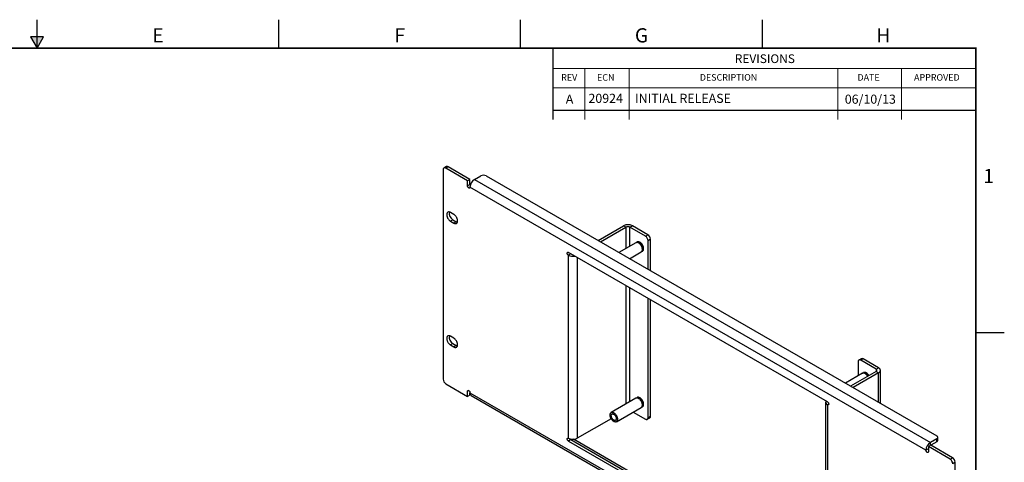
# Model space of a CAD drawing. Extents: x 0 to 51, y 0 to 33.
# Drawn here: x 25 to 51, y 21.3 to 33 of the extents above; entities that cross this region are included whole.
import ezdxf
from ezdxf.enums import TextEntityAlignment as Align

# ---------------------------------------------------------------- set-up
doc = ezdxf.new("R2010")
doc.units = 0
doc.header["$MEASUREMENT"] = 0
doc.linetypes.add('PHANTOM', pattern=[0.5, 0.25, -0.05, 0.05, -0.05, 0.05, -0.05])
doc.layers.get('0').update_dxf_attribs({"linetype": 'CONTINUOUS'})
doc.layers.add('FORMAT', color=7, linetype='CONTINUOUS')
doc.layers.add('TB-TXT', color=3, linetype='CONTINUOUS')
doc.styles.add('ARIAL', font='arial.ttf')

# ---------------------------------------------------------------- blocks, each defined once
blk = doc.blocks.new('REV-BLOCK')
at = {"layer": 'FORMAT', "const_width": 0.0198}
blk.add_lwpolyline([(-7.663, -0.406), (0, -0.406)], dxfattribs=at)
at = {"layer": 'TB-TXT', "style": 'ARIAL'}
for tag, p in [('REV', (-7.364, -0.204)), ('REV-DATE', (-1.912, -0.204)), ('APPR', (-0.701, -0.204))]:
    blk.add_attdef(tag, text='', height=0.12, dxfattribs=at).set_placement(p, align=Align.MIDDLE_CENTER)
for tag, p in [('ECN', (-7.022, -0.262)), ('DESCRIPTION', (-6.384, -0.262))]:
    blk.add_attdef(tag, p, '', height=0.12, dxfattribs=at)

msp = doc.modelspace()

# ---------------------------------------------------------------- hatches: boundary and pattern name
at = {"layer": 'FORMAT', "linetype": 'CONTINUOUS'}
msp.add_hatch(color=256, dxfattribs=at).paths.add_polyline_path([(25.6702, 32.5449), (25.3298, 32.5449), (25.5, 32.25)])

# ---------------------------------------------------------------- linework, layer by layer
at = {"color": 7, "linetype": 'CONTINUOUS'}
for p, q in [((36.2913, 29.1241), (36.2276, 29.0874)), ((36.3413, 29.1192), (36.2776, 29.0824)), ((36.8504, 28.7518), (36.2776, 29.0824)), ((36.914, 28.7885), (36.3413, 29.1192)), ((36.2069, 29.0416), (36.2069, 23.5144)), ((37.0307, 28.7824), (37.1969, 28.8783)), ((37.3383, 28.8783), (49.2177, 22.0205)), ((36.914, 28.7885), (36.8504, 28.7518)), ((36.8504, 28.6171), (36.8504, 28.7518)), ((36.914, 28.6538), (36.8504, 28.6171)), ((36.914, 28.6538), (36.914, 28.7885)), ((48.9349, 21.6408), (36.914, 28.5803)), ((37.0307, 28.7824), (49.0515, 21.8429)), ((36.4887, 27.8631), (36.4003, 27.9142)), ((36.464, 27.7215), (36.4003, 27.6847)), ((36.4003, 27.6847), (36.4887, 27.6337)), ((36.464, 27.7215), (36.5524, 27.6704)), ((36.5524, 27.6704), (36.4887, 27.6337)), ((40.2898, 27.1745), (40.9627, 27.5629)), ((40.3534, 27.1377), (41.0263, 27.5262)), ((41.0263, 27.5262), (40.9627, 27.5629)), ((41.1324, 27.5262), (41.196, 27.5629)), ((41.539, 27.2915), (41.1324, 27.5262)), ((41.6026, 27.3282), (41.196, 27.5629)), ((41.539, 27.2915), (41.6026, 27.3282)), ((41.2902, 27.1171), (40.8397, 26.857)), ((41.3159, 27.132), (41.3001, 27.1228)), ((41.3281, 27.139), (41.3258, 27.1377)), ((41.6733, 27.2057), (41.6097, 27.169)), ((41.6097, 26.4125), (41.6097, 27.169)), ((41.6733, 26.3758), (41.6733, 27.2057)), ((46.3393, 22.9161), (39.5096, 26.8588)), ((39.5732, 26.822), (39.5096, 26.7853)), ((39.5096, 21.9576), (39.5096, 26.7853)), ((39.5732, 26.822), (39.5724, 26.8225)), ((39.5732, 26.822), (39.5743, 26.8214)), ((41.1197, 26.6954), (41.4302, 26.8746)), ((41.4401, 26.8804), (41.4559, 26.8895)), ((41.4658, 26.8952), (41.4681, 26.8965)), ((41.6097, 22.5046), (41.6097, 25.6464)), ((41.6733, 22.5413), (41.6733, 25.6097)), ((36.4887, 24.597), (36.4003, 24.648)), ((36.464, 24.4553), (36.4003, 24.4186)), ((36.4003, 24.4186), (36.4887, 24.3675)), ((36.464, 24.4553), (36.5524, 24.4043)), ((36.5524, 24.4043), (36.4887, 24.3675)), ((47.1454, 23.9733), (47.1454, 23.6035)), ((47.2298, 24.0558), (47.1661, 24.0191)), ((47.2798, 24.0509), (47.2161, 24.0141)), ((47.6227, 23.7794), (47.2161, 24.0141)), ((47.6864, 23.8162), (47.2798, 24.0509)), ((47.261, 23.6703), (46.8105, 23.4102)), ((47.6227, 23.7182), (46.9498, 23.3297)), ((47.6864, 23.6814), (47.0134, 23.293)), ((47.2867, 23.6851), (47.2709, 23.676)), ((47.2989, 23.6921), (47.2966, 23.6908)), ((47.6227, 23.7794), (47.6864, 23.8162)), ((47.6227, 23.7182), (47.6864, 23.6814)), ((47.7347, 22.8766), (47.7347, 23.7488)), ((36.2776, 23.392), (36.8504, 23.0613)), ((36.8504, 23.0613), (36.8504, 23.196)), ((36.914, 23.1593), (48.9349, 16.2198)), ((36.914, 23.098), (36.914, 23.1593)), ((36.914, 23.098), (36.8504, 23.0613)), ((36.9482, 23.0838), (48.969, 16.1443)), ((41.2902, 23.0132), (40.6348, 22.6349)), ((41.3159, 23.0281), (41.3001, 23.0189)), ((41.3281, 23.0351), (41.3258, 23.0338)), ((46.291, 22.9099), (46.291, 18.0822)), ((40.7748, 22.3924), (41.4302, 22.7707)), ((41.2187, 22.6486), (41.539, 22.4637)), ((41.4401, 22.7764), (41.4559, 22.7856)), ((41.4658, 22.7913), (41.4681, 22.7926)), ((46.3393, 22.8426), (46.3393, 18.0148)), ((40.6352, 22.4726), (39.7429, 21.9576)), ((41.589, 22.4588), (41.6526, 22.4955)), ((41.6097, 22.5046), (41.6733, 22.5413)), ((39.5732, 21.9208), (39.5096, 21.8841)), ((39.5096, 21.8841), (46.3393, 17.9413)), ((39.5732, 21.9208), (46.3401, 18.0144)), ((46.291, 18.0931), (39.6441, 21.9302)), ((49.2177, 21.9389), (49.0515, 21.8429)), ((49.2177, 21.8654), (49.0621, 21.7756)), ((49.2177, 21.8654), (49.2177, 21.9389)), ((49.247, 21.9062), (49.247, 21.9797)), ((48.9985, 21.6776), (48.9349, 21.6408)), ((49.0621, 21.7756), (48.9985, 21.7388)), ((48.9985, 21.7388), (48.9985, 21.6041)), ((49.5713, 21.4082), (48.9985, 21.7388)), ((49.6349, 21.4449), (49.0621, 21.7756)), ((49.5713, 21.4082), (49.6349, 21.4449)), ((49.7056, 21.3225), (49.642, 21.2857)), ((49.7056, 15.7953), (49.7056, 21.3225))]:
    msp.add_line(p, q, dxfattribs=at)
at = {"color": 8, "linetype": 'CONTINUOUS'}
for p, q in [((41.0263, 27.5262), (41.0263, 26.9648)), ((41.1324, 27.026), (41.1324, 27.5262)), ((39.7429, 26.7241), (39.7429, 21.9576)), ((41.1324, 26.688), (41.1324, 26.7027)), ((41.0263, 25.9832), (41.0263, 22.8609)), ((41.1324, 22.9221), (41.1324, 25.922)), ((47.6227, 23.7794), (47.6227, 23.7182)), ((47.6864, 22.9045), (47.6864, 23.6814)), ((36.8822, 23.2144), (36.8504, 23.196)), ((46.3711, 22.861), (46.3393, 22.8426)), ((49.0515, 21.7695), (49.0515, 21.8429))]:
    msp.add_line(p, q, dxfattribs=at)
at = {"color": 7, "linetype": 'CONTINUOUS', "flags": 128}
for points in [[(36.2776, 29.0824), (36.2697, 29.0865), (36.2619, 29.0895), (36.2543, 29.0913), (36.247, 29.0921), (36.24, 29.0916), (36.2336, 29.0901), (36.2276, 29.0874), (36.2224, 29.0836), (36.2178, 29.0788), (36.2139, 29.073), (36.2109, 29.0663), (36.2087, 29.0587), (36.2074, 29.0505), (36.2069, 29.0416)], [(36.914, 28.5803), (36.9136, 28.5742), (36.9121, 28.5689), (36.9098, 28.5644), (36.9066, 28.561), (36.9027, 28.5587), (36.8981, 28.5577), (36.8931, 28.5579), (36.8877, 28.5593), (36.8822, 28.5619), (36.8767, 28.5657), (36.8713, 28.5704), (36.8663, 28.576), (36.8618, 28.5823), (36.8578, 28.5891), (36.8547, 28.5962), (36.8523, 28.6034), (36.8509, 28.6104), (36.8504, 28.6171)], [(36.4003, 27.9142), (36.3909, 27.9191), (36.3815, 27.923), (36.3723, 27.9257), (36.3634, 27.9273), (36.3548, 27.9277), (36.3466, 27.927), (36.3389, 27.9251), (36.3318, 27.9221), (36.3252, 27.9179), (36.3194, 27.9127), (36.3143, 27.9065), (36.31, 27.8993), (36.3064, 27.8912), (36.3038, 27.8822), (36.302, 27.8725), (36.3011, 27.8622), (36.3011, 27.8513), (36.302, 27.8399), (36.3038, 27.8281), (36.3064, 27.8161), (36.31, 27.804), (36.3143, 27.7918), (36.3194, 27.7796), (36.3252, 27.7677), (36.3318, 27.756), (36.3389, 27.7447), (36.3466, 27.7339), (36.3548, 27.7238), (36.3634, 27.7143), (36.3723, 27.7055), (36.3815, 27.6977), (36.3909, 27.6907), (36.4003, 27.6847)], [(36.4887, 27.6337), (36.4982, 27.6288), (36.5075, 27.6249), (36.5167, 27.6222), (36.5256, 27.6206), (36.5342, 27.6202), (36.5424, 27.6209), (36.5501, 27.6228), (36.5573, 27.6258), (36.5638, 27.63), (36.5696, 27.6352), (36.5748, 27.6414), (36.5791, 27.6486), (36.5826, 27.6567), (36.5853, 27.6656), (36.5871, 27.6753), (36.588, 27.6857), (36.588, 27.6966), (36.5871, 27.708), (36.5853, 27.7197), (36.5826, 27.7317), (36.5791, 27.7439), (36.5748, 27.7561), (36.5696, 27.7683), (36.5638, 27.7802), (36.5573, 27.7919), (36.5501, 27.8031), (36.5424, 27.8139), (36.5342, 27.8241), (36.5256, 27.8336), (36.5167, 27.8423), (36.5075, 27.8502), (36.4982, 27.8572), (36.4887, 27.8631)], [(41.4302, 26.8746), (41.435, 26.8778), (41.4408, 26.883), (41.4459, 26.8892), (41.4502, 26.8964), (41.4537, 26.9045), (41.4564, 26.9134), (41.4582, 26.923), (41.4591, 26.9334), (41.4591, 26.9442), (41.4582, 26.9556), (41.4564, 26.9673), (41.4537, 26.9793), (41.4502, 26.9914), (41.4459, 27.0036), (41.4408, 27.0156), (41.435, 27.0276), (41.4285, 27.0392), (41.4214, 27.0504), (41.4137, 27.0612), (41.4055, 27.0713), (41.397, 27.0808), (41.3881, 27.0895), (41.3789, 27.0973), (41.3696, 27.1043), (41.3602, 27.1102), (41.3508, 27.1151), (41.3415, 27.119), (41.3323, 27.1217), (41.3234, 27.1233), (41.3148, 27.1237), (41.3067, 27.123), (41.299, 27.1211), (41.2919, 27.1181), (41.2902, 27.1171)], [(41.2953, 27.1197), (41.3018, 27.1238), (41.3089, 27.1268), (41.3166, 27.1287), (41.3247, 27.1294), (41.3333, 27.129), (41.3422, 27.1274), (41.3514, 27.1247), (41.3607, 27.1208), (41.3701, 27.1159), (41.3795, 27.11), (41.3888, 27.103), (41.398, 27.0952), (41.4069, 27.0865), (41.4154, 27.077), (41.4236, 27.0669), (41.4313, 27.0561), (41.4384, 27.0449), (41.4449, 27.0333), (41.4507, 27.0214), (41.4558, 27.0093), (41.4601, 26.9971), (41.4636, 26.985), (41.4663, 26.973), (41.4681, 26.9613), (41.469, 26.95), (41.469, 26.9391), (41.4681, 26.9288), (41.4663, 26.9191), (41.4636, 26.9102), (41.4601, 26.9021), (41.4558, 26.8949), (41.4507, 26.8887), (41.4449, 26.8835), (41.4384, 26.8794), (41.435, 26.8778)], [(41.4559, 26.8895), (41.4607, 26.8927), (41.4666, 26.8979), (41.4717, 26.9041), (41.476, 26.9113), (41.4795, 26.9193), (41.4821, 26.9283), (41.4839, 26.9379), (41.4848, 26.9482), (41.4848, 26.9591), (41.4839, 26.9704), (41.4821, 26.9822), (41.4795, 26.9941), (41.476, 27.0062), (41.4717, 27.0184), (41.4666, 27.0305), (41.4607, 27.0424), (41.4542, 27.054), (41.4471, 27.0653), (41.4394, 27.076), (41.4313, 27.0862), (41.4227, 27.0956), (41.4138, 27.1043), (41.4047, 27.1122), (41.3953, 27.1191), (41.3859, 27.1251), (41.3765, 27.13), (41.3672, 27.1338), (41.358, 27.1365), (41.3491, 27.1381), (41.3406, 27.1385), (41.3324, 27.1378), (41.3247, 27.1359), (41.3176, 27.1329), (41.3159, 27.132)], [(41.4915, 26.957), (41.491, 26.9681), (41.4897, 26.9797), (41.4875, 26.9916), (41.4844, 27.0037), (41.4805, 27.0159), (41.4757, 27.0281), (41.4702, 27.0402), (41.464, 27.052), (41.4572, 27.0635), (41.4498, 27.0745), (41.4418, 27.085), (41.4334, 27.0949), (41.4246, 27.104), (41.4156, 27.1123), (41.4063, 27.1197), (41.3969, 27.1262), (41.3874, 27.1317), (41.378, 27.1361), (41.3687, 27.1393), (41.3597, 27.1415), (41.3509, 27.1425), (41.3425, 27.1424), (41.3345, 27.1411), (41.3271, 27.1386), (41.3202, 27.135), (41.3162, 27.1322)], [(41.3211, 27.1345), (41.3275, 27.1386), (41.3288, 27.1393)], [(39.5096, 26.7853), (39.5041, 26.7891), (39.4987, 26.7938), (39.4937, 26.7994), (39.4891, 26.8057), (39.4852, 26.8125), (39.482, 26.8196), (39.4797, 26.8267), (39.4782, 26.8338), (39.4778, 26.8404), (39.4782, 26.8465), (39.4797, 26.8519), (39.482, 26.8563), (39.4852, 26.8597), (39.4891, 26.862), (39.4937, 26.8631), (39.4987, 26.8629), (39.5041, 26.8614), (39.5096, 26.8588)], [(41.4687, 26.897), (41.4641, 26.8943), (41.4607, 26.8927)], [(36.4003, 24.648), (36.3909, 24.6529), (36.3815, 24.6568), (36.3723, 24.6595), (36.3634, 24.6611), (36.3548, 24.6615), (36.3466, 24.6608), (36.3389, 24.6589), (36.3318, 24.6559), (36.3252, 24.6518), (36.3194, 24.6465), (36.3143, 24.6403), (36.31, 24.6331), (36.3064, 24.625), (36.3038, 24.6161), (36.302, 24.6064), (36.3011, 24.596), (36.3011, 24.5851), (36.302, 24.5737), (36.3038, 24.562), (36.3064, 24.55), (36.31, 24.5378), (36.3143, 24.5256), (36.3194, 24.5135), (36.3252, 24.5015), (36.3318, 24.4898), (36.3389, 24.4786), (36.3466, 24.4678), (36.3548, 24.4576), (36.3634, 24.4481), (36.3723, 24.4394), (36.3815, 24.4315), (36.3909, 24.4245), (36.4003, 24.4186)], [(36.4887, 24.3675), (36.4982, 24.3626), (36.5075, 24.3588), (36.5167, 24.356), (36.5256, 24.3544), (36.5342, 24.354), (36.5424, 24.3547), (36.5501, 24.3566), (36.5573, 24.3597), (36.5638, 24.3638), (36.5696, 24.369), (36.5748, 24.3752), (36.5791, 24.3824), (36.5826, 24.3905), (36.5853, 24.3995), (36.5871, 24.4092), (36.588, 24.4195), (36.588, 24.4304), (36.5871, 24.4418), (36.5853, 24.4536), (36.5826, 24.4656), (36.5791, 24.4777), (36.5748, 24.49), (36.5696, 24.5021), (36.5638, 24.514), (36.5573, 24.5257), (36.5501, 24.537), (36.5424, 24.5478), (36.5342, 24.5579), (36.5256, 24.5674), (36.5167, 24.5762), (36.5075, 24.5841), (36.4982, 24.591), (36.4887, 24.597)], [(47.2161, 24.0141), (47.2082, 24.0182), (47.2004, 24.0212), (47.1928, 24.023), (47.1854, 24.0238), (47.1785, 24.0233), (47.172, 24.0218), (47.1661, 24.0191), (47.1608, 24.0153), (47.1563, 24.0105), (47.1524, 24.0047), (47.1494, 23.998), (47.1472, 23.9904), (47.1459, 23.9822), (47.1454, 23.9733)], [(47.4007, 23.59), (47.3993, 23.5923), (47.3922, 23.6035), (47.3845, 23.6143), (47.3764, 23.6244), (47.3678, 23.6339), (47.3589, 23.6426), (47.3497, 23.6504), (47.3404, 23.6574), (47.331, 23.6633), (47.3216, 23.6682), (47.3123, 23.6721), (47.3031, 23.6748), (47.2942, 23.6764), (47.2856, 23.6768), (47.2775, 23.6761), (47.2698, 23.6742), (47.2627, 23.6712), (47.261, 23.6703)], [(47.2661, 23.6728), (47.2726, 23.6769), (47.2797, 23.6799), (47.2874, 23.6818), (47.2955, 23.6825), (47.3041, 23.6821), (47.313, 23.6805), (47.3222, 23.6778), (47.3315, 23.674), (47.3409, 23.669), (47.3503, 23.6631), (47.3596, 23.6562), (47.3688, 23.6483), (47.3777, 23.6396), (47.3863, 23.6301), (47.3944, 23.62), (47.4021, 23.6093), (47.4092, 23.598), (47.4106, 23.5957)], [(47.4264, 23.6049), (47.425, 23.6072), (47.4179, 23.6184), (47.4103, 23.6291), (47.4021, 23.6393), (47.3935, 23.6488), (47.3846, 23.6575), (47.3755, 23.6653), (47.3661, 23.6722), (47.3567, 23.6782), (47.3473, 23.6831), (47.338, 23.6869), (47.3288, 23.6897), (47.3199, 23.6912), (47.3114, 23.6917), (47.3032, 23.6909), (47.2955, 23.6891), (47.2884, 23.686), (47.2867, 23.6851)], [(47.4329, 23.6086), (47.428, 23.6166), (47.4206, 23.6276), (47.4126, 23.6381), (47.4042, 23.648), (47.3955, 23.6571), (47.3864, 23.6654), (47.3771, 23.6729), (47.3677, 23.6793), (47.3582, 23.6848), (47.3488, 23.6892), (47.3395, 23.6925), (47.3305, 23.6946), (47.3217, 23.6956), (47.3133, 23.6955), (47.3053, 23.6942), (47.2979, 23.6917), (47.2911, 23.6881), (47.287, 23.6853)], [(47.2919, 23.6877), (47.2983, 23.6918), (47.2996, 23.6924)], [(47.6864, 23.6814), (47.6961, 23.6876), (47.7048, 23.6942), (47.7126, 23.7012), (47.7192, 23.7085), (47.7247, 23.7162), (47.7291, 23.7241), (47.7322, 23.7323), (47.7341, 23.7405), (47.7347, 23.7488), (47.7341, 23.7571), (47.7322, 23.7653), (47.7291, 23.7735), (47.7247, 23.7814), (47.7192, 23.7891), (47.7126, 23.7964), (47.7048, 23.8034), (47.6961, 23.81), (47.6864, 23.8162)], [(36.8504, 23.196), (36.8509, 23.2021), (36.8523, 23.2075), (36.8547, 23.2119), (36.8578, 23.2154), (36.8618, 23.2176), (36.8663, 23.2187), (36.8713, 23.2185), (36.8767, 23.217), (36.8822, 23.2144), (36.8877, 23.2107), (36.8931, 23.2059), (36.8981, 23.2003), (36.9027, 23.194), (36.9066, 23.1872), (36.9098, 23.1801), (36.9121, 23.173), (36.9136, 23.166), (36.914, 23.1593)], [(41.4302, 22.7707), (41.435, 22.7739), (41.4408, 22.7791), (41.4459, 22.7853), (41.4502, 22.7925), (41.4537, 22.8006), (41.4564, 22.8095), (41.4582, 22.8191), (41.4591, 22.8294), (41.4591, 22.8403), (41.4582, 22.8517), (41.4564, 22.8634), (41.4537, 22.8753), (41.4502, 22.8875), (41.4459, 22.8996), (41.4408, 22.9117), (41.435, 22.9236), (41.4285, 22.9352), (41.4214, 22.9465), (41.4137, 22.9572), (41.4055, 22.9674), (41.397, 22.9768), (41.3881, 22.9855), (41.3789, 22.9934), (41.3696, 23.0003), (41.3602, 23.0063), (41.3508, 23.0112), (41.3415, 23.015), (41.3323, 23.0177), (41.3234, 23.0193), (41.3148, 23.0197), (41.3067, 23.019), (41.299, 23.0171), (41.2919, 23.0141), (41.2902, 23.0132)], [(41.2953, 23.0158), (41.3018, 23.0198), (41.3089, 23.0229), (41.3166, 23.0247), (41.3247, 23.0255), (41.3333, 23.025), (41.3422, 23.0235), (41.3514, 23.0207), (41.3607, 23.0169), (41.3701, 23.012), (41.3795, 23.006), (41.3888, 22.9991), (41.398, 22.9913), (41.4069, 22.9826), (41.4154, 22.9731), (41.4236, 22.9629), (41.4313, 22.9522), (41.4384, 22.941), (41.4449, 22.9293), (41.4507, 22.9174), (41.4558, 22.9053), (41.4601, 22.8932), (41.4636, 22.881), (41.4663, 22.8691), (41.4681, 22.8574), (41.469, 22.846), (41.469, 22.8351), (41.4681, 22.8248), (41.4663, 22.8152), (41.4636, 22.8063), (41.4601, 22.7982), (41.4558, 22.791), (41.4507, 22.7848), (41.4449, 22.7796), (41.4384, 22.7755), (41.435, 22.7739)], [(41.4559, 22.7856), (41.4607, 22.7888), (41.4666, 22.7939), (41.4717, 22.8002), (41.476, 22.8073), (41.4795, 22.8154), (41.4821, 22.8243), (41.4839, 22.834), (41.4848, 22.8443), (41.4848, 22.8552), (41.4839, 22.8665), (41.4821, 22.8782), (41.4795, 22.8902), (41.476, 22.9023), (41.4717, 22.9145), (41.4666, 22.9266), (41.4607, 22.9385), (41.4542, 22.9501), (41.4471, 22.9613), (41.4394, 22.9721), (41.4313, 22.9822), (41.4227, 22.9917), (41.4138, 23.0004), (41.4047, 23.0082), (41.3953, 23.0152), (41.3859, 23.0211), (41.3765, 23.026), (41.3672, 23.0299), (41.358, 23.0326), (41.3491, 23.0342), (41.3406, 23.0346), (41.3324, 23.0339), (41.3247, 23.032), (41.3176, 23.029), (41.3159, 23.0281)], [(41.4915, 22.853), (41.491, 22.8642), (41.4897, 22.8758), (41.4875, 22.8877), (41.4844, 22.8998), (41.4805, 22.912), (41.4757, 22.9242), (41.4702, 22.9362), (41.464, 22.9481), (41.4572, 22.9595), (41.4498, 22.9706), (41.4418, 22.9811), (41.4334, 22.9909), (41.4246, 23.0001), (41.4156, 23.0084), (41.4063, 23.0158), (41.3969, 23.0223), (41.3874, 23.0277), (41.378, 23.0321), (41.3687, 23.0354), (41.3597, 23.0376), (41.3509, 23.0386), (41.3425, 23.0384), (41.3345, 23.0371), (41.3271, 23.0347), (41.3202, 23.0311), (41.3162, 23.0282)], [(41.3211, 23.0306), (41.3275, 23.0347), (41.3288, 23.0354)], [(46.3393, 22.9161), (46.3448, 22.9123), (46.3502, 22.9076), (46.3552, 22.902), (46.3598, 22.8957), (46.3637, 22.8889), (46.3669, 22.8818), (46.3692, 22.8746), (46.3707, 22.8676), (46.3711, 22.861), (46.3707, 22.8549), (46.3692, 22.8495), (46.3669, 22.845), (46.3637, 22.8416), (46.3598, 22.8394), (46.3552, 22.8383), (46.3502, 22.8385), (46.3448, 22.84), (46.3393, 22.8426)], [(40.7048, 22.3993), (40.6954, 22.4053), (40.6861, 22.4122), (40.6769, 22.42), (40.668, 22.4287), (40.6595, 22.4382), (40.6513, 22.4484), (40.6436, 22.4591), (40.6365, 22.4703), (40.63, 22.482), (40.6242, 22.4939), (40.6191, 22.506), (40.6148, 22.5181), (40.6113, 22.5302), (40.6086, 22.5422), (40.6069, 22.5539), (40.606, 22.5653), (40.606, 22.5762), (40.6069, 22.5865), (40.6086, 22.5961), (40.6113, 22.605), (40.6148, 22.6131), (40.6191, 22.6203), (40.6242, 22.6265), (40.63, 22.6317), (40.6365, 22.6358), (40.6436, 22.6388), (40.6513, 22.6407), (40.6595, 22.6414), (40.668, 22.641), (40.6769, 22.6394), (40.6861, 22.6367), (40.6954, 22.6329), (40.7048, 22.6279), (40.7142, 22.622), (40.7236, 22.6151), (40.7327, 22.6072), (40.7416, 22.5985), (40.7502, 22.589), (40.7584, 22.5789), (40.766, 22.5682), (40.7732, 22.5569), (40.7797, 22.5453), (40.7855, 22.5334), (40.7906, 22.5213), (40.7949, 22.5091), (40.7984, 22.497), (40.801, 22.485), (40.8028, 22.4733), (40.8037, 22.462), (40.8037, 22.4511), (40.8028, 22.4408), (40.801, 22.4311), (40.7984, 22.4222), (40.7949, 22.4142), (40.7906, 22.407), (40.7855, 22.4008), (40.7797, 22.3956), (40.7732, 22.3915), (40.766, 22.3884), (40.7584, 22.3866), (40.7502, 22.3858), (40.7416, 22.3863), (40.7327, 22.3878), (40.7236, 22.3906), (40.7142, 22.3944), (40.7048, 22.3993)], [(40.7048, 22.5904), (40.7126, 22.5854), (40.7202, 22.5795), (40.7276, 22.5726), (40.7347, 22.565), (40.7414, 22.5567), (40.7476, 22.5478), (40.7532, 22.5384), (40.7582, 22.5287), (40.7624, 22.5188), (40.7659, 22.5088), (40.7685, 22.4989), (40.7703, 22.4892), (40.7712, 22.4798), (40.7712, 22.4709), (40.7703, 22.4625), (40.7685, 22.4549), (40.7659, 22.448), (40.7624, 22.442), (40.7582, 22.437), (40.7532, 22.433), (40.7476, 22.4302), (40.7414, 22.4284), (40.7347, 22.4278), (40.7276, 22.4284), (40.7202, 22.4301), (40.7126, 22.4329), (40.7048, 22.4369), (40.6971, 22.4418), (40.6895, 22.4478), (40.6821, 22.4546), (40.675, 22.4623), (40.6683, 22.4706), (40.6621, 22.4795), (40.6565, 22.4889), (40.6515, 22.4986), (40.6473, 22.5085), (40.6438, 22.5185), (40.6412, 22.5284), (40.6394, 22.5381), (40.6385, 22.5475), (40.6385, 22.5564), (40.6394, 22.5647), (40.6412, 22.5724), (40.6438, 22.5793), (40.6473, 22.5852), (40.6515, 22.5902), (40.6565, 22.5942), (40.6621, 22.5971), (40.6683, 22.5988), (40.675, 22.5994), (40.6821, 22.5989), (40.6895, 22.5972), (40.6971, 22.5943), (40.7048, 22.5904)], [(41.4687, 22.7931), (41.4641, 22.7904), (41.4607, 22.7887)], [(41.539, 22.4637), (41.5469, 22.4597), (41.5547, 22.4567), (41.5623, 22.4548), (41.5697, 22.4541), (41.5766, 22.4545), (41.5831, 22.4561), (41.589, 22.4588), (41.5943, 22.4626), (41.5988, 22.4674), (41.6027, 22.4732), (41.6057, 22.4799), (41.6079, 22.4874), (41.6092, 22.4957), (41.6097, 22.5046)], [(39.5096, 21.8841), (39.5041, 21.8878), (39.4987, 21.8926), (39.4937, 21.8982), (39.4891, 21.9045), (39.4852, 21.9113), (39.482, 21.9183), (39.4797, 21.9255), (39.4782, 21.9325), (39.4778, 21.9392), (39.4782, 21.9453), (39.4797, 21.9506), (39.482, 21.9551), (39.4852, 21.9585), (39.4891, 21.9608), (39.4937, 21.9618), (39.4987, 21.9616), (39.5041, 21.9602), (39.5096, 21.9576)], [(49.2177, 21.9389), (49.2252, 21.9437), (49.2317, 21.949), (49.2371, 21.9546), (49.2414, 21.9606), (49.2445, 21.9668), (49.2464, 21.9732), (49.247, 21.9797), (49.2464, 21.9861), (49.2445, 21.9925), (49.2414, 21.9987), (49.2371, 22.0047), (49.2317, 22.0104), (49.2252, 22.0157), (49.2177, 22.0205)], [(48.9985, 21.6041), (48.998, 21.598), (48.9966, 21.5926), (48.9942, 21.5882), (48.9911, 21.5848), (48.9871, 21.5825), (48.9826, 21.5815), (48.9776, 21.5817), (48.9722, 21.5831), (48.9667, 21.5857), (48.9611, 21.5895), (48.9558, 21.5942), (48.9508, 21.5998), (48.9462, 21.6061), (48.9423, 21.6129), (48.9391, 21.62), (48.9368, 21.6272), (48.9353, 21.6342), (48.9349, 21.6408)]]:
    msp.add_lwpolyline(points, dxfattribs=at)
at = {"color": 7, "linetype": 'CONTINUOUS'}
for centre, radius, start, end in [((36.3118, 29.0767), 0.0517, 55.27993, 113.40895), ((37.2676, 28.7427), 0.1529, 62.4578, 117.5421), ((37.1664, 28.5693), 0.2526, 122.48896, 177.51101), ((36.9762, 28.6555), 0.0622, 181.60427, 206.25543), ((36.5667, 27.893), 0.1999, 170.41365, 239.09307), ((36.6042, 27.757), 0.1009, 239.06649, 257.95175), ((41.0794, 27.3389), 0.2526, 62.49316, 117.50681), ((41.0794, 27.4238), 0.1153, 62.6095, 117.39043), ((41.4569, 27.1625), 0.1529, 2.45356, 57.54654), ((41.5206, 27.1992), 0.1529, 2.45356, 57.54654), ((41.2945, 26.9579), 0.1679, 340.67783, 79.31676), ((41.3202, 26.9728), 0.1679, 340.67783, 79.31676), ((39.6266, 27.0129), 0.2559, 242.79853, 281.40222), ((41.4257, 26.9486), 0.0664, 297.40913, 7.26789), ((36.5667, 24.6268), 0.1999, 170.41367, 239.09302), ((36.6042, 24.4908), 0.1009, 239.06784, 257.9504), ((47.2503, 24.0084), 0.0517, 55.28103, 113.40861), ((47.2783, 23.5363), 0.141, 24.03986, 82.6175), ((47.304, 23.5511), 0.141, 24.03986, 82.6175), ((47.6111, 23.7488), 0.0327, 290.78325, 69.21695), ((36.3597, 23.521), 0.1529, 182.45347, 237.54663), ((36.9954, 23.1506), 0.0818, 173.88688, 234.80101), ((41.2945, 22.854), 0.1679, 340.67773, 79.31685), ((41.3202, 22.8689), 0.1679, 340.67773, 79.31685), ((41.4257, 22.8447), 0.0664, 297.40965, 7.26761), ((46.3642, 22.9097), 0.0715, 155.52369, 249.68555), ((41.6245, 22.5358), 0.0492, 304.91617, 6.39573), ((39.6263, 22.1816), 0.2526, 242.49326, 297.50671), ((39.6058, 21.9738), 0.0622, 213.72606, 238.39908), ((49.1872, 21.6299), 0.2526, 122.48896, 177.51101), ((49.1956, 21.9121), 0.0517, 295.27399, 353.40636), ((49.4892, 21.2792), 0.1529, 2.45347, 57.54663), ((49.5528, 21.3159), 0.1529, 2.45347, 57.54663)]:
    msp.add_arc(centre, radius, start, end, dxfattribs=at)
at = {"layer": 'FORMAT', "linetype": 'CONTINUOUS'}
for p, q in [((25.5, 32.25), (25.5, 33)), ((31.875, 32.25), (31.875, 33)), ((38.25, 32.25), (38.25, 33)), ((44.625, 32.25), (44.625, 33)), ((25.3298, 32.5449), (25.5, 32.25)), ((25.6702, 32.5449), (25.3298, 32.5449)), ((25.5, 32.25), (25.6702, 32.5449)), ((50.25, 24.75), (51, 24.75))]:
    msp.add_line(p, q, dxfattribs=at)
at = {"layer": 'FORMAT', "linetype": 'PHANTOM', "ltscale": 10, "const_width": 0.0015}
for points in [[(51, 33), (0, 33)], [(51, 0), (51, 33)]]:
    msp.add_lwpolyline(points, dxfattribs=at)
at = {"layer": 'FORMAT', "const_width": 0.0436}
msp.add_lwpolyline([(0.75, 0.75), (50.25, 0.75), (50.25, 32.25), (0.75, 32.25)], close=True, dxfattribs=at)
at = {"layer": 'FORMAT'}
for points, const_width in [([(39.1044, 32.25), (39.1044, 30.3601)], 0.0384), ([(39.1044, 31.7112), (50.25, 31.7112)], 0.0288), ([(39.9444, 30.3601), (39.9444, 31.7112)], 0.0288), ([(41.1099, 30.3601), (41.1099, 31.7112)], 0.0288), ([(46.6124, 30.3601), (46.6124, 31.7112)], 0.0288), ([(48.2924, 30.3601), (48.2924, 31.7112)], 0.0288), ([(39.1044, 31.2001), (50.25, 31.2001)], 0.0288)]:
    msp.add_lwpolyline(points, dxfattribs=dict(at, const_width=const_width))

# ---------------------------------------------------------------- block references
at = {"layer": 'TB-TXT'}
ref = msp.add_blockref('REV-BLOCK', (50.25, 31.2001), dxfattribs=dict(at, xscale=1.454545454545453, yscale=1.454545454545453, zscale=1.454545454545453))
ref.add_attrib('REV', 'A', dxfattribs={"height": 0.24, "style": 'ARIAL'}).set_placement((39.5391, 30.9032), align=Align.MIDDLE_CENTER)
ref.add_attrib('ECN', '20924', (40.0374, 30.8058), dxfattribs={"height": 0.24, "style": 'ARIAL'})
ref.add_attrib('DESCRIPTION', 'INITIAL RELEASE', (41.2648, 30.8062), dxfattribs={"height": 0.24, "style": 'ARIAL'})
ref.add_attrib('REV-DATE', '06/10/13', dxfattribs={"height": 0.24, "style": 'ARIAL'}).set_placement((47.4685, 30.9032), align=Align.MIDDLE_CENTER)

# ---------------------------------------------------------------- texts
at = {"layer": 'FORMAT', "linetype": 'CONTINUOUS', "style": 'ARIAL'}
for s, p in [('E', (28.6875, 32.4)), ('F', (35.0625, 32.4)), ('G', (41.4375, 32.4)), ('H', (47.8125, 32.4))]:
    msp.add_text(s, height=0.375, dxfattribs=at).set_placement(p, align=Align.CENTER)
at = {"layer": 'FORMAT', "style": 'ARIAL'}
for s, height, p in [('REVISIONS', 0.2304, (44.6885, 31.8562)), ('REV', 0.1728, (39.5294, 31.3915)), ('ECN', 0.1728, (40.4933, 31.3915)), ('DESCRIPTION', 0.1728, (43.7304, 31.3915)), ('DATE', 0.1728, (47.4225, 31.3915)), ('APPROVED', 0.1728, (49.2225, 31.3915))]:
    msp.add_text(s, height=height, dxfattribs=at).set_placement(p, align=Align.CENTER)
at = {"layer": 'FORMAT', "linetype": 'CONTINUOUS', "style": 'ARIAL'}
msp.add_text('1', height=0.375, dxfattribs=at).set_placement((50.7301, 28.6875), align=Align.RIGHT)

doc.saveas('drawing.dxf')
